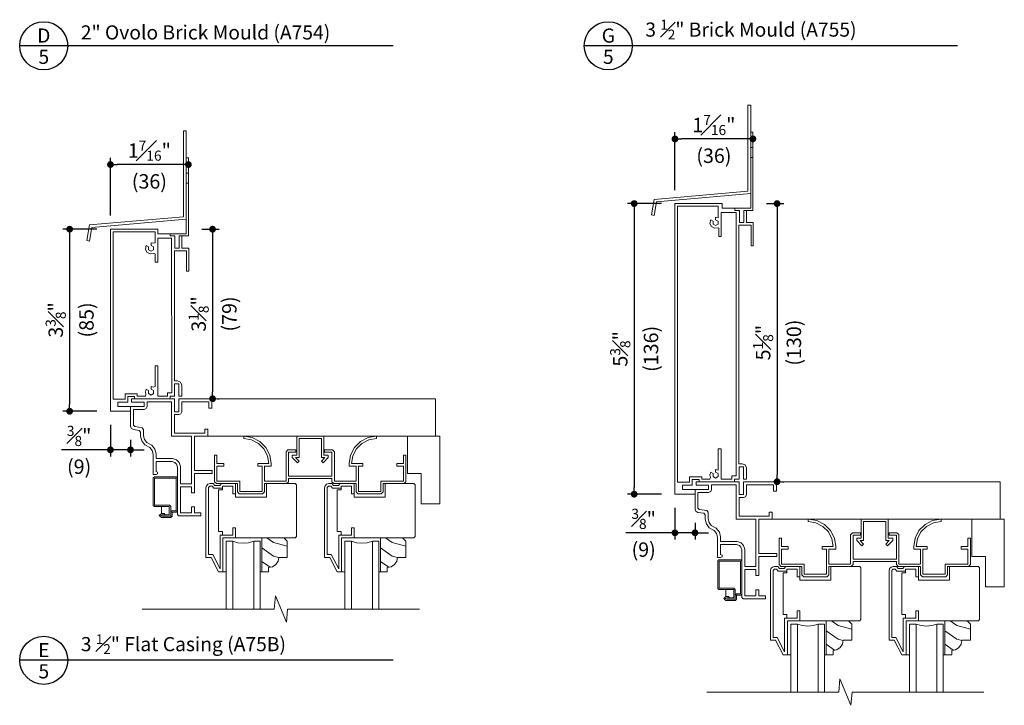
# Model space of a CAD drawing. Extents: x 0 to 272, y 0 to 44.
# Drawn here: x 150 to 168, y 17 to 30 of the extents above; entities that cross this region are included whole.
import ezdxf
from ezdxf.enums import TextEntityAlignment as Align

# ---------------------------------------------------------------- set-up
doc = ezdxf.new("R2010")
doc.units = 0
doc.header["$LTSCALE"] = 6
doc.header["$MEASUREMENT"] = 0
doc.layers.get('0').update_dxf_attribs({"linetype": 'CONTINUOUS'})
doc.layers.get('Defpoints').update_dxf_attribs({"linetype": 'CONTINUOUS'})
doc.layers.add('A-ANNO-DIMS', color=3, linetype='CONTINUOUS')
doc.layers.add('A-ANNO-TEXT', color=4, linetype='CONTINUOUS')
doc.layers.add('A-DETL-MCUT', color=6, linetype='CONTINUOUS', lineweight=20)
doc.layers.add('A-DETL-PATT', color=8, linetype='CONTINUOUS', lineweight=5)
doc.styles.add('ADF Text', font='FRABK.TTF', dxfattribs={"width": 0.85})
doc.dimstyles.new('ADF 3 inches equals 1 foot', dxfattribs={"dimtxt": 0.265625, "dimasz": 0.125, "dimexe": 0.125, "dimexo": 0.25, "dimgap": 0.125, "dimtad": 1, "dimdec": 6, "dimzin": 3, "dimdsep": 46, "dimlunit": 4, "dimtxsty": 'ADF Text', "dimblk": 'DOT', "dimcen": 0, "dimclrd": 256, "dimclre": 256, "dimclrt": 256, "dimadec": 0, "dimazin": 0, "dimtfac": 0.7, "dimtdec": 6, "dimtix": 1, "dimtmove": 0, "dimatfit": 0, "dimldrblk": 'DOT', "dimfxl": 0, "dimfrac": 1, "dimtolj": 1, "dimtzin": 4, "dimlwd": -1, "dimlwe": -1, "dimarcsym": 0})

# ---------------------------------------------------------------- blocks, each defined once
blk = doc.blocks.new('_DOT')
at = {"color": 0, "linetype": 'ByBlock'}
blk.add_line((-0.5, 0), (-1, 0), dxfattribs=at)
at = {"color": 0, "linetype": 'ByBlock', "const_width": 0.5}
blk.add_lwpolyline([(-0.25, 0, 1), (0.25, 0, 1)], format="xyb", close=True, dxfattribs=at)
blk = doc.blocks.new('*D382')
at = {"layer": 'A-ANNO-DIMS', "transparency": 16777216}
for p, q in [((153.123, 25.644), (153.444, 25.644)), ((153.319, 25.519), (153.319, 22.645)), ((153.408, 22.52), (153.444, 22.52))]:
    blk.add_line(p, q, dxfattribs=at)
at = {"layer": 'Defpoints', "color": 0, "transparency": 16777216}
for p in [(152.873, 25.644), (153.158, 22.52), (153.319, 22.52)]:
    blk.add_point(p, dxfattribs=at)
at = {"layer": 'A-ANNO-DIMS', "transparency": 16777216, "xscale": 0.125, "yscale": 0.125, "zscale": 0.125}
for p, rotation in [((153.319, 25.644), 90), ((153.319, 22.52), 270)]:
    blk.add_blockref('_DOT', p, dxfattribs=dict(at, rotation=rotation))
at = {"layer": 'A-ANNO-DIMS', "transparency": 16777216, "insert": (153.319, 24.082), "char_height": 0.26562, "attachment_point": 5, "rotation": 90, "style": 'ADF Text'}
blk.add_mtext('\\A1;3{\\H0.700000x;\\S1#8;}"\\P\\f [;\\fFranklin Gothic Book;(79)\\f]', dxfattribs=at)
blk = doc.blocks.new('*D383')
at = {"layer": 'A-ANNO-DIMS', "transparency": 16777216}
for p, q in [((163.532, 26.116), (163.853, 26.116)), ((163.728, 25.991), (163.728, 21.116)), ((163.817, 20.991), (163.853, 20.991))]:
    blk.add_line(p, q, dxfattribs=at)
at = {"layer": 'Defpoints', "color": 0, "transparency": 16777216}
for p in [(163.282, 26.116), (163.567, 20.991), (163.728, 20.991)]:
    blk.add_point(p, dxfattribs=at)
at = {"layer": 'A-ANNO-DIMS', "transparency": 16777216, "xscale": 0.125, "yscale": 0.125, "zscale": 0.125}
for p, rotation in [((163.728, 26.116), 90), ((163.728, 20.991), 270)]:
    blk.add_blockref('_DOT', p, dxfattribs=dict(at, rotation=rotation))
at = {"layer": 'A-ANNO-DIMS', "transparency": 16777216, "insert": (163.728, 23.554), "char_height": 0.26562, "attachment_point": 5, "rotation": 90, "style": 'ADF Text'}
blk.add_mtext('\\A1;5{\\H0.700000x;\\S1#8;}"\\P\\f [;\\fFranklin Gothic Book;(130)\\f]', dxfattribs=at)
blk = doc.blocks.new('*D389')
at = {"layer": 'A-ANNO-DIMS', "transparency": 16777216}
for p, q in [((151.186, 25.644), (150.559, 25.644)), ((150.684, 25.519), (150.684, 22.415)), ((151.186, 22.29), (150.559, 22.29))]:
    blk.add_line(p, q, dxfattribs=at)
at = {"layer": 'Defpoints', "color": 0, "transparency": 16777216}
for p in [(151.436, 25.644), (150.684, 22.29), (151.436, 22.29)]:
    blk.add_point(p, dxfattribs=at)
at = {"layer": 'A-ANNO-DIMS', "transparency": 16777216, "xscale": 0.125, "yscale": 0.125, "zscale": 0.125}
for p, rotation in [((150.684, 25.644), 90), ((150.684, 22.29), 270)]:
    blk.add_blockref('_DOT', p, dxfattribs=dict(at, rotation=rotation))
at = {"layer": 'A-ANNO-DIMS', "transparency": 16777216, "insert": (150.684, 23.972), "char_height": 0.26562, "attachment_point": 5, "rotation": 90, "style": 'ADF Text'}
blk.add_mtext('\\A1;3{\\H0.700000x;\\S3#8;}"\\P\\f [;\\fFranklin Gothic Book;(85)\\f]', dxfattribs=at)
blk = doc.blocks.new('*D390')
at = {"layer": 'A-ANNO-DIMS', "transparency": 16777216}
for p, q in [((151.436, 22.04), (151.436, 21.453)), ((151.806, 21.765), (151.806, 21.453)), ((151.311, 21.578), (150.533, 21.578)), ((151.806, 21.578), (151.436, 21.578)), ((151.931, 21.578), (152.056, 21.578))]:
    blk.add_line(p, q, dxfattribs=at)
at = {"layer": 'Defpoints', "color": 0, "transparency": 16777216}
for p in [(151.436, 22.29), (151.806, 22.015), (151.436, 21.578)]:
    blk.add_point(p, dxfattribs=at)
at = {"layer": 'A-ANNO-DIMS', "transparency": 16777216, "xscale": 0.125, "yscale": 0.125, "zscale": 0.125}
blk.add_blockref('_DOT', (151.436, 21.578), dxfattribs=at)
at = {"layer": 'A-ANNO-DIMS', "transparency": 16777216, "xscale": 0.125, "yscale": 0.125, "zscale": 0.125, "rotation": 180}
blk.add_blockref('_DOT', (151.806, 21.578), dxfattribs=at)
at = {"layer": 'A-ANNO-DIMS', "transparency": 16777216, "insert": (150.859, 21.578), "char_height": 0.26562, "attachment_point": 5, "style": 'ADF Text'}
blk.add_mtext('\\A1;{\\H0.700000x;\\S3#8;}"\\P\\f [;\\fFranklin Gothic Book;(9)\\f]', dxfattribs=at)
blk = doc.blocks.new('*D391')
at = {"layer": 'A-ANNO-DIMS', "transparency": 16777216}
for p, q in [((161.595, 26.116), (160.968, 26.116)), ((161.093, 25.991), (161.093, 20.886)), ((161.595, 20.761), (160.968, 20.761))]:
    blk.add_line(p, q, dxfattribs=at)
at = {"layer": 'Defpoints', "color": 0, "transparency": 16777216}
for p in [(161.845, 26.116), (161.093, 20.761), (161.845, 20.761)]:
    blk.add_point(p, dxfattribs=at)
at = {"layer": 'A-ANNO-DIMS', "transparency": 16777216, "xscale": 0.125, "yscale": 0.125, "zscale": 0.125}
for p, rotation in [((161.093, 26.116), 90), ((161.093, 20.761), 270)]:
    blk.add_blockref('_DOT', p, dxfattribs=dict(at, rotation=rotation))
at = {"layer": 'A-ANNO-DIMS', "transparency": 16777216, "insert": (161.093, 23.439), "char_height": 0.26562, "attachment_point": 5, "rotation": 90, "style": 'ADF Text'}
blk.add_mtext('\\A1;5{\\H0.700000x;\\S3#8;}"\\P\\f [;\\fFranklin Gothic Book;(136)\\f]', dxfattribs=at)
blk = doc.blocks.new('*D392')
at = {"layer": 'A-ANNO-DIMS', "transparency": 16777216}
for p, q in [((161.845, 20.511), (161.845, 19.925)), ((162.215, 20.236), (162.215, 19.925)), ((161.72, 20.05), (160.941, 20.05)), ((162.215, 20.05), (161.845, 20.05)), ((162.34, 20.05), (162.465, 20.05))]:
    blk.add_line(p, q, dxfattribs=at)
at = {"layer": 'Defpoints', "color": 0, "transparency": 16777216}
for p in [(161.845, 20.761), (162.215, 20.486), (161.845, 20.05)]:
    blk.add_point(p, dxfattribs=at)
at = {"layer": 'A-ANNO-DIMS', "transparency": 16777216, "xscale": 0.125, "yscale": 0.125, "zscale": 0.125}
blk.add_blockref('_DOT', (161.845, 20.05), dxfattribs=at)
at = {"layer": 'A-ANNO-DIMS', "transparency": 16777216, "xscale": 0.125, "yscale": 0.125, "zscale": 0.125, "rotation": 180}
blk.add_blockref('_DOT', (162.215, 20.05), dxfattribs=at)
at = {"layer": 'A-ANNO-DIMS', "transparency": 16777216, "insert": (161.268, 20.05), "char_height": 0.26562, "attachment_point": 5, "style": 'ADF Text'}
blk.add_mtext('\\A1;{\\H0.700000x;\\S3#8;}"\\P\\f [;\\fFranklin Gothic Book;(9)\\f]', dxfattribs=at)
blk = doc.blocks.new('AW Detail Tag')
at = {"layer": 'A-ANNO-TEXT'}
blk.add_line((6.886, 0), (0, 0), dxfattribs=at)
blk.add_circle((0.443, 0), 0.443, dxfattribs=at)
blk = doc.blocks.new('*D404')
at = {"layer": 'A-ANNO-DIMS', "transparency": 16777216}
for p, q in [((151.436, 25.894), (151.436, 26.96)), ((152.748, 26.835), (151.561, 26.835)), ((152.873, 26.71), (152.873, 26.71))]:
    blk.add_line(p, q, dxfattribs=at)
at = {"layer": 'Defpoints', "color": 0, "transparency": 16777216}
for p in [(152.873, 26.96), (151.436, 26.835), (151.436, 25.644)]:
    blk.add_point(p, dxfattribs=at)
at = {"layer": 'A-ANNO-DIMS', "transparency": 16777216, "xscale": 0.125, "yscale": 0.125, "zscale": 0.125, "rotation": 180}
blk.add_blockref('_DOT', (151.436, 26.835), dxfattribs=at)
at = {"layer": 'A-ANNO-DIMS', "transparency": 16777216, "xscale": 0.125, "yscale": 0.125, "zscale": 0.125}
blk.add_blockref('_DOT', (152.873, 26.835), dxfattribs=at)
at = {"layer": 'A-ANNO-DIMS', "transparency": 16777216, "insert": (152.154, 26.835), "char_height": 0.26562, "attachment_point": 5, "style": 'ADF Text'}
blk.add_mtext('\\A1;1{\\H0.700000x;\\S7#16;}"\\P\\f [;\\fFranklin Gothic Book;(36)\\f]', dxfattribs=at)
blk = doc.blocks.new('*D405')
at = {"layer": 'A-ANNO-DIMS', "transparency": 16777216}
for p, q in [((161.845, 26.366), (161.845, 27.432)), ((163.157, 27.307), (161.97, 27.307)), ((163.282, 27.182), (163.282, 27.182))]:
    blk.add_line(p, q, dxfattribs=at)
at = {"layer": 'Defpoints', "color": 0, "transparency": 16777216}
for p in [(163.282, 27.432), (161.845, 27.307), (161.845, 26.116)]:
    blk.add_point(p, dxfattribs=at)
at = {"layer": 'A-ANNO-DIMS', "transparency": 16777216, "xscale": 0.125, "yscale": 0.125, "zscale": 0.125, "rotation": 180}
blk.add_blockref('_DOT', (161.845, 27.307), dxfattribs=at)
at = {"layer": 'A-ANNO-DIMS', "transparency": 16777216, "xscale": 0.125, "yscale": 0.125, "zscale": 0.125}
blk.add_blockref('_DOT', (163.282, 27.307), dxfattribs=at)
at = {"layer": 'A-ANNO-DIMS', "transparency": 16777216, "insert": (162.563, 27.307), "char_height": 0.26562, "attachment_point": 5, "style": 'ADF Text'}
blk.add_mtext('\\A1;1{\\H0.700000x;\\S7#16;}"\\P\\f [;\\fFranklin Gothic Book;(36)\\f]', dxfattribs=at)
blk = doc.blocks.new('E Series Shaded Glass Stop')
at = {"layer": 'A-DETL-MCUT', "color": 145}
blk.add_lwpolyline([(-0.031, -0.625), (0.125, -0.625), (0.125, -0.547), (0.197, -0.533), (0.258, -0.492), (0.299, -0.431), (0.313, -0.359), (0.469, -0.359), (0.469, -0.062), (0.407, 0), (0, 0), (0, -0.625)], dxfattribs=at)
at = {"layer": 'A-DETL-PATT', "color": 145}
for points in [[(0.469, -0.155), (0.217, -0.088), (0.094, 0)], [(0.312, -0.363), (0.217, -0.338), (0, -0.183)], [(0.152, -0.542), (0, -0.433)]]:
    blk.add_lwpolyline(points, dxfattribs=at)
blk = doc.blocks.new('E Series Shaded 5_8 Glass')
at = {"layer": 'A-DETL-MCUT', "color": 145}
for points in [[(0.625, -0.688), (0.625, 0.562), (0.507, 0.562), (0.412, 0.536), (0.314, 0.527), (0.217, 0.536), (0.122, 0.562), (0, 0.562), (0, -0.688)], [(0.122, -0.688), (0.122, 0.562)], [(0.507, -0.688), (0.507, 0.562)]]:
    blk.add_lwpolyline(points, dxfattribs=at)
at = {"layer": 'A-DETL-MCUT', "color": 145, "const_width": 0.0000001}
for points in [[(0.122, 0.377), (0.161, 0.377), (0.209, 0.496), (0.42, 0.496), (0.468, 0.377), (0.507, 0.377)], [(0.507, 0.187), (0.122, 0.187)]]:
    blk.add_lwpolyline(points, dxfattribs=at)
at = {"layer": 'A-DETL-MCUT', "color": 145}
blk.add_blockref('E Series Shaded Glass Stop', (0.656, 0.625), dxfattribs=at)
blk = doc.blocks.new('E Series Shaded Break Line')
at = {"layer": 'A-DETL-MCUT', "color": 145}
blk.add_lwpolyline([(2.555, 0), (0.124, 0), (0.102, -0.244), (-0.102, 0.244), (-0.124, 0), (-2.555, 0)], dxfattribs=at)
blk = doc.blocks.new('E Series Shaded Gliding Window Head')
at = {"layer": 'A-DETL-MCUT', "color": 145}
for points in [[(-5.362, -0.847), (-5.416, -0.775), (-5.438, -0.688), (-5.438, -0.613), (-5.464, -0.582), (-5.572, -0.566), (-5.61, -0.545), (-5.625, -0.505), (-5.625, -0.142), (-5.375, -0.142), (-5.375, -0.062), (-5.605, -0.062), (-5.605, 0), (-4.813, 0), (-4.813, -0.238), (-4.733, -0.238), (-4.733, 0), (-4.125, 0), (-4.125, -0.175), (-4.18, -0.175), (-4.18, -0.055), (-4.678, -0.055), (-4.678, -0.238), (-4.694, -0.277), (-4.733, -0.293), (-4.813, -0.293), (-4.813, -0.633), (-4.255, -0.633), (-4.255, -0.563), (-4.2, -0.563), (-4.2, -0.688), (-4.447, -0.688), (-4.447, -1.321), (-4.119, -1.321), (-4.119, -1.376), (-4.447, -1.376), (-4.447, -1.731), (-4.502, -1.731), (-4.502, -1.62), (-4.704, -1.62), (-4.704, -2.101), (-4.502, -2.101), (-4.502, -1.992), (-4.447, -1.992), (-4.447, -2.101), (-4.325, -2.101), (-4.325, -2.156), (-4.737, -2.156), (-4.759, -2.134), (-4.759, -1.258), (-4.777, -1.203), (-4.805, -1.176), (-4.859, -1.158), (-5.153, -1.158), (-5.153, -1.339), (-5.125, -1.354), (-5.125, -1.386), (-5.154, -1.397), (-5.208, -1.397), (-5.208, -1.02), (-5.226, -0.953), (-5.269, -0.9)], [(-5.375, -0.197), (-5.57, -0.197), (-5.57, -0.485), (-5.546, -0.513), (-5.409, -0.533), (-5.383, -0.564), (-5.383, -0.681), (-5.365, -0.751), (-5.325, -0.805), (-5.233, -0.857), (-5.175, -0.928), (-5.153, -1.013), (-5.153, -1.103), (-4.85, -1.103), (-4.775, -1.128), (-4.729, -1.173), (-4.704, -1.249), (-4.704, -1.565), (-4.502, -1.565), (-4.502, -0.688), (-4.868, -0.688), (-4.868, -0.055), (-5.32, -0.055), (-5.32, -0.142), (-5.336, -0.181)], [(-2.747, -1.563), (-3.155, -1.563), (-3.155, -1.716), (-3.191, -1.751), (-3.62, -1.751), (-3.655, -1.716), (-3.655, -1.563), (-4.04, -1.563), (-4.075, -1.528), (-4.075, -1.04), (-4.03, -1.04), (-4.03, -1.195), (-3.905, -1.195), (-3.905, -1.24), (-4.03, -1.24), (-4.03, -1.518), (-3.61, -1.518), (-3.61, -1.706), (-3.2, -1.706), (-3.2, -1.24), (-3.28, -1.24), (-3.28, -1.195), (-3.076, -1.195), (-3.099, -1.053), (-3.164, -0.925), (-3.266, -0.823), (-3.394, -0.757), (-3.536, -0.735), (-3.536, -0.689), (-3.38, -0.714), (-3.239, -0.786), (-3.127, -0.898), (-3.055, -1.039), (-3.03, -1.195), (-3.03, -1.24), (-3.155, -1.24), (-3.155, -1.518), (-2.756, -1.518), (-2.756, -0.976), (-2.721, -0.94), (-2.576, -0.94), (-2.576, -0.985), (-2.711, -0.985), (-2.711, -1.426), (-1.911, -1.426), (-1.911, -0.985), (-2.046, -0.985), (-2.046, -0.94), (-1.902, -0.94), (-1.866, -0.975), (-1.866, -1.518), (-1.467, -1.518), (-1.467, -1.24), (-1.592, -1.24), (-1.592, -1.195), (-1.568, -1.039), (-1.496, -0.898), (-1.384, -0.786), (-1.243, -0.714), (-1.087, -0.689), (-1.087, -0.735), (-1.229, -0.757), (-1.357, -0.823), (-1.459, -0.925), (-1.524, -1.053), (-1.547, -1.195), (-1.342, -1.195), (-1.342, -1.24), (-1.422, -1.24), (-1.422, -1.706), (-1.012, -1.706), (-1.012, -1.518), (-0.592, -1.518), (-0.592, -1.24), (-0.717, -1.24), (-0.717, -1.195), (-0.592, -1.195), (-0.592, -1.04), (-0.547, -1.04), (-0.547, -1.528), (-0.583, -1.563), (-0.967, -1.563), (-0.967, -1.716), (-1.003, -1.751), (-1.432, -1.751), (-1.467, -1.716), (-1.467, -1.563), (-1.876, -1.563), (-1.911, -1.528), (-1.911, -1.471), (-2.711, -1.471), (-2.711, -1.528)], [(-2.644, -1.084), (-2.548, -1.18), (-2.516, -1.148), (-2.581, -1.084), (-2.516, -1.084), (-2.516, -0.733), (-2.106, -0.733), (-2.106, -1.084), (-2.042, -1.084), (-2.106, -1.148), (-2.075, -1.18), (-1.979, -1.084), (-1.979, -1.039), (-2.061, -1.039), (-2.061, -0.688), (-2.561, -0.688), (-2.561, -1.039), (-2.644, -1.039)], [(-0.266, -1.375), (-0.518, -1.375), (-0.518, -0.688), (0.078, -0.688), (0.078, -1.938), (-0.266, -1.938)]]:
    blk.add_lwpolyline(points, close=True, dxfattribs=at)
for points in [[(-4.205, -0.688), (0, -0.688), (0, 0), (-4.13, 0)], [(-4.986, -2.137), (-5.005, -2.112), (-5.056, -2.112), (-5.094, -2.15), (-5.056, -2.187), (-4.881, -2.187), (-4.859, -2.165), (-4.859, -2.092), (-4.781, -2.092), (-4.759, -2.07), (-4.759, -1.459), (-4.781, -1.437), (-5.183, -1.437), (-5.205, -1.459), (-5.205, -1.965), (-5.183, -1.987), (-4.909, -1.987), (-4.909, -2.137), (-4.986, -2.137), (-5.04, -2.137), (-5.069, -2.15), (-5.04, -2.162), (-4.884, -2.162), (-4.884, -1.984), (-4.906, -1.962), (-5.18, -1.962), (-5.18, -1.462), (-4.784, -1.462), (-4.784, -2.067), (-4.862, -2.067), (-4.884, -2.089)], [(-3.922, -3.188), (-3.922, -2.563), (-3.691, -2.563), (-3.691, -2.377), (-3.741, -2.377), (-3.741, -2.513), (-3.972, -2.513), (-3.972, -3.133), (-4.109, -2.872), (-4.185, -2.872), (-4.185, -1.635), (-4.162, -1.613), (-4.12, -1.613), (-4.09, -1.648), (-3.929, -1.648), (-3.929, -1.613), (-3.891, -1.613), (-3.741, -1.613), (-3.741, -1.752), (-3.691, -1.752), (-3.691, -1.563), (-3.949, -1.563), (-3.98, -1.598), (-4.067, -1.598), (-4.098, -1.563), (-4.157, -1.563), (-4.196, -1.573), (-4.224, -1.602), (-4.235, -1.641), (-4.235, -2.922), (-4.14, -2.922), (-4, -3.188), (-3.86, -3.188)], [(-3.691, -2.563), (-2.587, -2.563), (-2.565, -2.541), (-2.565, -1.585), (-2.587, -1.563), (-3.12, -1.563), (-3.12, -1.813), (-3.691, -1.813), (-3.691, -1.752)], [(-1.734, -3.188), (-1.734, -2.563), (-1.503, -2.563), (-1.503, -2.377), (-1.553, -2.377), (-1.553, -2.513), (-1.784, -2.513), (-1.784, -3.133), (-1.922, -2.872), (-1.997, -2.872), (-1.997, -1.635), (-1.975, -1.613), (-1.933, -1.613), (-1.902, -1.648), (-1.741, -1.648), (-1.741, -1.613), (-1.703, -1.613), (-1.553, -1.613), (-1.553, -1.752), (-1.503, -1.752), (-1.503, -1.563), (-1.762, -1.563), (-1.792, -1.598), (-1.88, -1.598), (-1.91, -1.563), (-1.969, -1.563), (-2.008, -1.573), (-2.036, -1.602), (-2.047, -1.641), (-2.047, -2.922), (-1.952, -2.922), (-1.812, -3.188), (-1.672, -3.188)], [(-1.503, -2.563), (-0.399, -2.563), (-0.377, -2.541), (-0.377, -1.585), (-0.399, -1.563), (-0.932, -1.563), (-0.932, -1.813), (-1.503, -1.813), (-1.503, -1.752)], [(-3.929, -1.648), (-3.929, -1.679), (-4.001, -1.679), (-4.001, -2.447), (-3.929, -2.447), (-3.929, -2.513)], [(-1.741, -1.648), (-1.741, -1.679), (-1.813, -1.679), (-1.813, -2.447), (-1.741, -2.447), (-1.741, -2.513)], [(-5.056, -1.987), (-5.056, -2.112)]]:
    blk.add_lwpolyline(points, dxfattribs=at)
at = {"layer": 'A-DETL-MCUT', "color": 145, "ltscale": 0.0625, "const_width": 0.0000001}
blk.add_lwpolyline([(-5.094, -2.15), (-5.094, -3.875)], dxfattribs=at)
at = {"layer": 'A-DETL-PATT', "color": 145, "const_width": 0.0000001}
for points in [[(-4.678, -0.115), (-4.18, -0.115)], [(-4.125, -0.115), (0, -0.115)], [(-4.813, -0.344), (0, -0.344)], [(-4.678, -0.229), (0, -0.229)], [(-4.813, -0.459), (0, -0.459)], [(-4.813, -0.573), (-4.255, -0.573)], [(-4.2, -0.573), (0, -0.573)], [(-0.303, -0.688), (-0.23, -0.74), (0.078, -0.822)], [(-0.518, -0.784), (-0.23, -0.99), (0.078, -1.072)], [(-0.518, -1.034), (-0.23, -1.24), (0.078, -1.322)], [(-0.518, -1.284), (-0.39, -1.375)], [(-0.518, -1.284), (-0.39, -1.375)], [(-2.565, -2.008), (-3.12, -1.61)], [(-2.565, -1.758), (-2.837, -1.563)], [(-0.377, -2.008), (-0.932, -1.61)], [(-0.377, -1.758), (-0.649, -1.563)], [(-0.266, -1.465), (-0.23, -1.49), (0.078, -1.572)], [(-2.565, -2.508), (-3.348, -1.947), (-4.001, -1.774)], [(-2.565, -2.258), (-3.186, -1.813)], [(-0.377, -2.508), (-1.16, -1.947), (-1.813, -1.774)], [(-0.377, -2.258), (-0.998, -1.813)], [(-0.266, -1.715), (-0.23, -1.74), (0.078, -1.822)], [(-2.837, -2.563), (-3.348, -2.197), (-4.001, -2.024)], [(-0.649, -2.563), (-1.16, -2.197), (-1.813, -2.024)], [(-3.186, -2.563), (-3.348, -2.447), (-4.001, -2.274)], [(-0.998, -2.563), (-1.16, -2.447), (-1.813, -2.274)]]:
    blk.add_lwpolyline(points, dxfattribs=at)
at = {"layer": 'A-DETL-MCUT'}
for name, p in [('E Series Shaded 5_8 Glass', (-3.86, -3.188)), ('E Series Shaded 5_8 Glass', (-1.672, -3.188)), ('E Series Shaded Break Line', (-2.852, -3.875))]:
    blk.add_blockref(name, p, dxfattribs=at)
blk = doc.blocks.new('E Series Shaded BM Drip Cap')
at = {"layer": 'A-DETL-MCUT', "color": 145}
blk.add_lwpolyline([(-0.127, 0.078), (1.604, 0.23), (1.604, 1.81), (1.654, 1.81), (1.654, 0.184), (-0.084, 0.032), (-0.128, -0.219), (-0.178, -0.21)], close=True, dxfattribs=at)
blk = doc.blocks.new('E Series Brick Mould Nail Fin')
at = {"layer": 'A-DETL-MCUT', "color": 145}
for p, q in [((0.294, 1.119), (0.334, 1.119)), ((0.294, 1.119), (0.334, 1.119)), ((0.334, 0.931), (0.294, 0.931)), ((0.334, 0.931), (0.294, 0.931))]:
    blk.add_line(p, q, dxfattribs=at)
at = {"layer": 'A-DETL-MCUT'}
for p, q in [((0.294, 1.119), (0.334, 1.119)), ((0.294, 0.931), (0.334, 0.931))]:
    blk.add_line(p, q, dxfattribs=at)
blk.add_lwpolyline([(0.216, -0.04), (0.334, -0.04), (0.334, 1.4), (0.294, 1.4), (0.294, 0), (0, 0)], dxfattribs=at)
blk = doc.blocks.new('E Series A75B')
at = {"layer": 'A-DETL-MCUT'}
blk.add_lwpolyline([(0.791, 2.724), (1.013, 2.724), (1.013, 2.349), (1.053, 2.349), (1.053, 2.774), (0.929, 2.774), (0.929, 3), (0.879, 3), (0.879, 2.774), (0.799, 2.774), (0.799, 3), (0.713, 3), (0.713, 3.04), (0.482, 3.04), (0.482, 3.125), (-0.39, 3.125), (-0.39, -0.23), (-0.02, -0.23), (-0.02, -0.142), (-0.251, -0.142), (-0.251, -0.062), (-0.07, -0.062), (-0.07, 0.04), (0.055, 0.04), (0.055, 0), (0.711, 0), (0.711, 0.05), (0.792, 0.05), (0.792, 0.276), (0.872, 0.276), (0.872, 0.05), (0.927, 0.05), (0.927, 0.253), (0.904, 0.308), (0.849, 0.331), (0.791, 0.331), (0.791, 2.724)], dxfattribs=at)
blk.add_lwpolyline([(0.407, 0.215), (0.436, 0.226), (0.436, 0.605), (0.486, 0.605), (0.486, 0.05), (0.661, 0.05), (0.661, 0.11), (0.741, 0.11), (0.736, 2.96), (0.486, 2.96), (0.486, 2.519), (0.437, 2.519), (0.437, 2.668), (0.407, 2.679), (0.342, 2.669), (0.284, 2.699), (0.256, 2.759), (0.269, 2.823), (0.312, 2.798), (0.312, 2.744), (0.359, 2.717), (0.406, 2.744), (0.406, 2.798), (0.359, 2.825), (0.359, 2.875), (0.407, 2.864), (0.437, 2.874), (0.437, 3.075), (-0.34, 3.075), (-0.34, -0.007), (-0.12, -0.007), (-0.12, 0.09), (0.105, 0.09), (0.105, 0.05), (0.255, 0.05), (0.264, 0.08), (0.255, 0.128), (0.269, 0.174), (0.312, 0.149), (0.312, 0.095), (0.359, 0.068), (0.406, 0.095), (0.406, 0.149), (0.359, 0.176), (0.359, 0.226)], close=True, dxfattribs=at)
blk.add_blockref('E Series Brick Mould Nail Fin', (0.713, 3.04), dxfattribs=at)
blk = doc.blocks.new('E Series A758')
at = {"layer": 'A-DETL-MCUT'}
blk.add_lwpolyline([(0.791, 4.724), (1.013, 4.724), (1.013, 4.349), (1.053, 4.349), (1.053, 4.774), (0.929, 4.774), (0.929, 5), (0.879, 5), (0.879, 4.774), (0.799, 4.774), (0.799, 5), (0.713, 5), (0.713, 5.04), (0.482, 5.04), (0.482, 5.125), (-0.39, 5.125), (-0.39, -0.23), (-0.02, -0.23), (-0.02, -0.142), (-0.251, -0.142), (-0.251, -0.062), (-0.07, -0.062), (-0.07, 0.04), (0.055, 0.04), (0.055, 0), (0.711, 0), (0.711, 0.05), (0.792, 0.05), (0.792, 0.276), (0.872, 0.276), (0.872, 0.05), (0.927, 0.05), (0.927, 0.253), (0.904, 0.308), (0.849, 0.331), (0.791, 0.331), (0.791, 4.724)], dxfattribs=at)
blk.add_lwpolyline([(-0.12, -0.007), (-0.12, 0.09), (0.105, 0.09), (0.105, 0.05), (0.255, 0.05), (0.264, 0.08), (0.255, 0.128), (0.269, 0.174), (0.312, 0.149), (0.312, 0.095), (0.359, 0.068), (0.406, 0.095), (0.406, 0.149), (0.359, 0.176), (0.359, 0.226), (0.41, 0.214), (0.41, 0.605), (0.46, 0.605), (0.46, 0.05), (0.661, 0.05), (0.661, 0.11), (0.741, 0.11), (0.736, 4.96), (0.46, 4.96), (0.46, 4.519), (0.42, 4.519), (0.42, 4.669), (0.407, 4.68), (0.342, 4.669), (0.284, 4.7), (0.256, 4.759), (0.269, 4.824), (0.312, 4.799), (0.312, 4.745), (0.359, 4.718), (0.406, 4.745), (0.406, 4.799), (0.359, 4.826), (0.359, 4.876), (0.405, 4.864), (0.405, 5.075), (-0.34, 5.075), (-0.34, -0.007)], close=True, dxfattribs=at)
blk.add_blockref('E Series Brick Mould Nail Fin', (0.713, 5.04), dxfattribs=at)

msp = doc.modelspace()

# ---------------------------------------------------------------- block references
at = {"layer": 'A-ANNO-TEXT'}
for p in [(149.7629657, 29.0232076), (160.1715196, 29.0232076), (149.7629657, 17.7006252)]:
    msp.add_blockref('AW Detail Tag', p, dxfattribs=at)
at = {"layer": 'A-DETL-MCUT'}
for name, p in [('E Series Shaded BM Drip Cap', (161.5875237, 26.1160299)), ('E Series Shaded BM Drip Cap', (151.1789583, 25.6443681)), ('E Series A758', (162.2345357, 20.9912091)), ('E Series A75B', (151.8259818, 22.5198347)), ('E Series Shaded Gliding Window Head', (157.4309818, 22.5198347)), ('E Series Shaded Gliding Window Head', (167.8395357, 20.9912091))]:
    msp.add_blockref(name, p, dxfattribs=at)

# ---------------------------------------------------------------- texts
at = {"layer": 'A-ANNO-TEXT', "style": 'ADF Text'}
for s, p in [('D', (150.2075619, 29.000142)), ('G', (160.6161159, 29.000142)), ('E', (150.2075619, 17.6775596))]:
    msp.add_text(s, height=0.2604167, dxfattribs=at).set_placement(p, align=Align.BOTTOM_CENTER)
for p in [(150.2075619, 28.9503226), (160.6161159, 28.9503226), (150.2075619, 17.6277402)]:
    msp.add_text('5', height=0.2604167, dxfattribs=at).set_placement(p, align=Align.TOP_CENTER)
at = {"layer": 'A-ANNO-TEXT', "char_height": 0.260416667, "width": 5.758384249, "attachment_point": 7, "line_spacing_factor": 1.04, "style": 'ADF Text'}
for s, insert in [('{\\W1;2" Ovolo Brick Mould (A754)}', (150.8901327, 29.1391176)), ('\\A1;{\\W1;3 \\H0.7x;\\S1#2;\\H1.4286x;" Brick Mould (A755)}', (161.2986867, 29.1391176)), ('\\A1;{\\W1;3 \\H0.7x;\\S1#2;\\H1.4286x;" Flat Casing (A75B)}', (150.8901327, 17.8165352))]:
    msp.add_mtext(s, dxfattribs=dict(at, insert=insert))

# ---------------------------------------------------------------- dimensions: what is measured, and where the dimension line sits
at = {"layer": 'A-ANNO-DIMS'}
for base, p1, p2, picture, middle in [((161.8445472, 27.306622), (163.2815231, 27.4317529), (161.8445472, 26.1160299), '*D405', (162.5630351, 27.306622)), ((151.4359818, 26.8349602), (152.8729577, 26.9600911), (151.4359818, 25.6443681), '*D404', (152.1544698, 26.8349602)), ((151.4359818, 21.5781451), (151.8059818, 22.0150049), (151.4359818, 22.2898347), '*D390', (150.8594488, 21.5781451)), ((161.8445357, 20.0495195), (162.2145357, 20.4863793), (161.8445357, 20.7612091), '*D392', (161.2680027, 20.0495195))]:
    dim = msp.add_linear_dim(base=base, p1=p1, p2=p2, dimstyle='ADF 3 inches equals 1 foot', override={"dimdec": 4, "dimpost": '\\X\\f'}, dxfattribs=at)
    dim.commit()
    dim.dimension.update_dxf_attribs({"geometry": picture, "text_midpoint": middle, "dimtype": 160})
for base, p1, p2, picture, middle in [((161.092524, 20.7612091), (161.8445472, 26.1160299), (161.8445357, 20.7612091), '*D391', (161.092524, 23.4386195)), ((163.7276506, 20.9912091), (163.2815231, 26.1160487), (163.5669133, 20.9912091), '*D383', (163.7276506, 23.5536289)), ((150.6839701, 22.2898347), (151.4359818, 25.6443681), (151.4359818, 22.2898347), '*D389', (150.6839701, 23.9721411)), ((153.3190967, 22.5198347), (152.8729577, 25.644387), (153.1583594, 22.5198347), '*D382', (153.3190967, 24.0821109))]:
    dim = msp.add_linear_dim(base=base, p1=p1, p2=p2, angle=270, dimstyle='ADF 3 inches equals 1 foot', override={"dimdec": 4, "dimpost": '\\X\\f'}, dxfattribs=at)
    dim.commit()
    dim.dimension.update_dxf_attribs({"geometry": picture, "text_midpoint": middle, "dimtype": 160})

doc.saveas('drawing.dxf')
